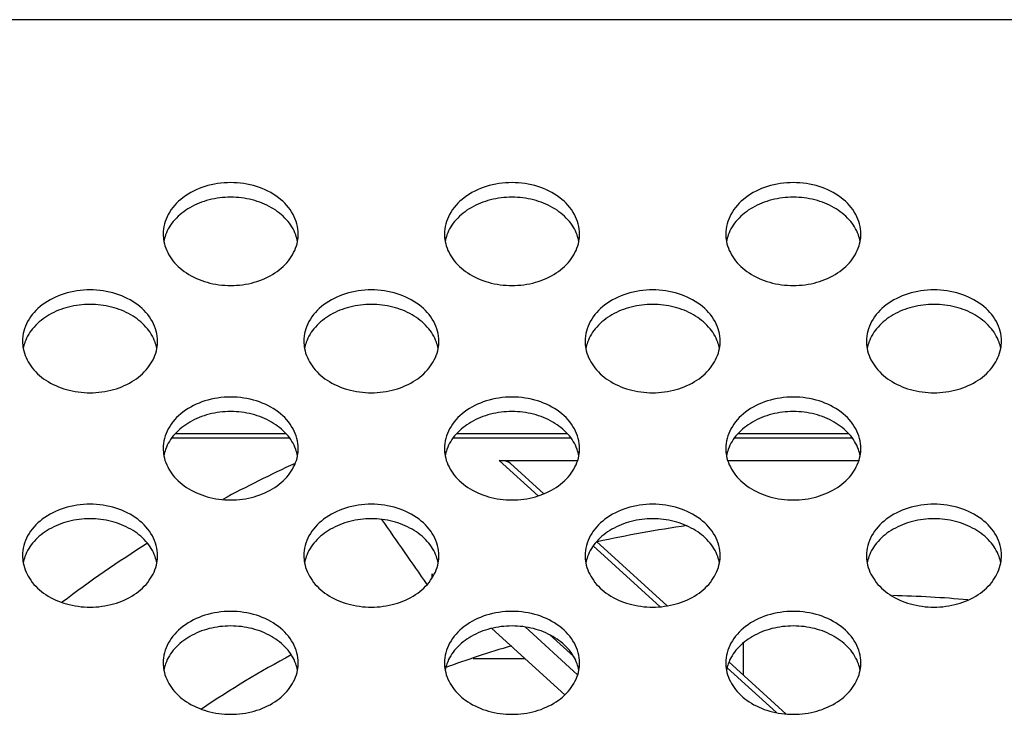
# Model space of a CAD drawing. Extents: x 0 to 3500, y 0 to 2000.
# Drawn here: x 2443 to 2478, y 1319 to 1343 of the extents above; entities that cross this region are included whole.
import ezdxf

# ---------------------------------------------------------------- set-up
doc = ezdxf.new("R2010")
doc.units = 0
doc.header["$LTSCALE"] = 192.5
doc.layers.add('FAN_ME80151V3_80X15_BL151', color=7, linetype='CONTINUOUS')
doc.layers.add('P703_BACK_M_BL30', color=7, linetype='CONTINUOUS')

# ---------------------------------------------------------------- blocks, each defined once
blk = doc.blocks.new('P703_BACK_M_BL30', base_point=(1729.156, 1022.246))
at = {"layer": 'P703_BACK_M_BL30', "color": 7, "linetype": 'CONTINUOUS'}
blk.add_line((3241.152, 1343.363), (2349.152, 1343.363), dxfattribs=at)
for centre, radius, start, end in [((2449.161, 1335.737), 1.409, 180.0303, 190.6248), ((2449.214, 1335.207), 1.463, 160.0853, 169.3339), ((2451.089, 1335.207), 1.463, 10.6661, 19.9147), ((2451.143, 1335.737), 1.409, 349.3752, 359.9697), ((2459.161, 1335.737), 1.409, 180.0303, 190.6248), ((2459.214, 1335.207), 1.463, 160.0853, 169.3339), ((2461.089, 1335.207), 1.463, 10.6661, 19.9147), ((2461.143, 1335.737), 1.409, 349.3752, 359.9697), ((2469.161, 1335.737), 1.409, 180.0303, 190.6248), ((2469.214, 1335.207), 1.463, 160.0853, 169.3339), ((2471.089, 1335.207), 1.463, 10.6661, 19.9147), ((2471.143, 1335.737), 1.409, 349.3752, 359.9697), ((2444.161, 1331.923), 1.409, 180.0303, 190.6248), ((2444.214, 1331.394), 1.463, 160.0853, 169.3339), ((2446.089, 1331.394), 1.463, 10.6661, 19.9147), ((2446.143, 1331.923), 1.409, 349.3752, 359.9697), ((2454.161, 1331.923), 1.409, 180.0303, 190.6248), ((2454.214, 1331.394), 1.463, 160.0853, 169.3339), ((2456.089, 1331.394), 1.463, 10.6661, 19.9147), ((2456.143, 1331.923), 1.409, 349.3752, 359.9697), ((2464.161, 1331.923), 1.409, 180.0303, 190.6248), ((2464.214, 1331.394), 1.463, 160.0853, 169.3339), ((2466.089, 1331.394), 1.463, 10.6661, 19.9147), ((2466.143, 1331.923), 1.409, 349.3752, 359.9697), ((2474.161, 1331.923), 1.409, 180.0303, 190.6248), ((2474.214, 1331.394), 1.463, 160.0853, 169.3339), ((2476.089, 1331.394), 1.463, 10.6661, 19.9147), ((2476.143, 1331.923), 1.409, 349.3752, 359.9697), ((2449.161, 1328.11), 1.409, 180.0303, 190.6248), ((2449.214, 1327.58), 1.463, 160.0853, 169.3339), ((2451.089, 1327.58), 1.463, 10.6661, 19.9147), ((2451.143, 1328.11), 1.409, 349.3752, 359.9697), ((2459.161, 1328.11), 1.409, 180.0303, 190.6248), ((2459.214, 1327.58), 1.463, 160.0853, 169.3339), ((2461.089, 1327.58), 1.463, 10.6661, 19.9147), ((2461.143, 1328.11), 1.409, 349.3752, 359.9697), ((2469.161, 1328.11), 1.409, 180.0303, 190.6248), ((2469.214, 1327.58), 1.463, 160.0853, 169.3339), ((2471.089, 1327.58), 1.463, 10.6661, 19.9147), ((2471.143, 1328.11), 1.409, 349.3752, 359.9697), ((2444.161, 1324.297), 1.409, 180.0303, 190.6248), ((2444.214, 1323.767), 1.463, 160.0853, 169.3339), ((2446.089, 1323.767), 1.463, 10.6661, 19.9147), ((2446.143, 1324.297), 1.409, 349.3752, 359.9697), ((2454.161, 1324.297), 1.409, 180.0303, 190.6248), ((2454.214, 1323.767), 1.463, 160.0853, 169.3339), ((2456.089, 1323.767), 1.463, 10.6661, 19.9147), ((2456.143, 1324.297), 1.409, 349.3752, 359.9697), ((2464.161, 1324.297), 1.409, 180.0303, 190.6248), ((2464.214, 1323.767), 1.463, 160.0853, 169.3339), ((2466.089, 1323.767), 1.463, 10.6661, 19.9147), ((2466.143, 1324.297), 1.409, 349.3752, 359.9697), ((2474.161, 1324.297), 1.409, 180.0303, 190.6248), ((2474.214, 1323.767), 1.463, 160.0853, 169.3339), ((2476.089, 1323.767), 1.463, 10.6661, 19.9147), ((2476.143, 1324.297), 1.409, 349.3752, 359.9697), ((2449.161, 1320.484), 1.409, 180.0303, 190.6248), ((2449.214, 1319.954), 1.463, 160.0853, 169.3339), ((2451.089, 1319.954), 1.463, 10.6661, 19.9147), ((2451.143, 1320.484), 1.409, 349.3752, 359.9697), ((2459.161, 1320.484), 1.409, 180.0303, 190.6248), ((2459.214, 1319.954), 1.463, 160.0853, 169.3339), ((2461.089, 1319.954), 1.463, 10.6661, 19.9147), ((2461.143, 1320.484), 1.409, 349.3752, 359.9697), ((2469.161, 1320.484), 1.409, 180.0303, 190.6248), ((2469.214, 1319.954), 1.463, 160.0853, 169.3339), ((2471.089, 1319.954), 1.463, 10.6661, 19.9147), ((2471.143, 1320.484), 1.409, 349.3752, 359.9697)]:
    blk.add_arc(centre, radius, start, end, dxfattribs=at)
for points, knots in [([(2452.552, 1335.736), (2452.552, 1335.977), (2452.411, 1336.488), (2451.856, 1337.09), (2451.066, 1337.478), (2450.152, 1337.612), (2449.237, 1337.478), (2448.447, 1337.09), (2447.892, 1336.488), (2447.752, 1335.977), (2447.752, 1335.736)], [0, 0, 0, 0, 0.109144, 0.228179, 0.359938, 0.5, 0.640062, 0.771821, 0.890856, 1, 1, 1, 1]), ([(2462.552, 1335.736), (2462.552, 1335.977), (2462.411, 1336.488), (2461.856, 1337.09), (2461.066, 1337.478), (2460.152, 1337.612), (2459.237, 1337.478), (2458.447, 1337.09), (2457.892, 1336.488), (2457.752, 1335.977), (2457.752, 1335.736)], [0, 0, 0, 0, 0.109144, 0.228179, 0.359938, 0.5, 0.640062, 0.771821, 0.890856, 1, 1, 1, 1]), ([(2472.552, 1335.736), (2472.552, 1335.977), (2472.411, 1336.488), (2471.856, 1337.09), (2471.066, 1337.478), (2470.152, 1337.612), (2469.237, 1337.478), (2468.447, 1337.09), (2467.892, 1336.488), (2467.752, 1335.977), (2467.752, 1335.736)], [0, 0, 0, 0, 0.109144, 0.228179, 0.359938, 0.5, 0.640062, 0.771821, 0.890856, 1, 1, 1, 1]), ([(2452.465, 1335.705), (2452.394, 1335.903), (2452.155, 1336.285), (2451.607, 1336.714), (2450.916, 1336.987), (2450.152, 1337.081), (2449.387, 1336.987), (2448.697, 1336.714), (2448.148, 1336.285), (2447.909, 1335.903), (2447.838, 1335.705)], [0, 0, 0, 0, 0.111186, 0.232451, 0.363367, 0.5, 0.636633, 0.767549, 0.888814, 1, 1, 1, 1]), ([(2462.465, 1335.705), (2462.394, 1335.903), (2462.155, 1336.285), (2461.607, 1336.714), (2460.916, 1336.987), (2460.152, 1337.081), (2459.387, 1336.987), (2458.697, 1336.714), (2458.148, 1336.285), (2457.909, 1335.903), (2457.838, 1335.705)], [0, 0, 0, 0, 0.111186, 0.232451, 0.363367, 0.5, 0.636633, 0.767549, 0.888814, 1, 1, 1, 1]), ([(2472.465, 1335.705), (2472.394, 1335.903), (2472.155, 1336.285), (2471.607, 1336.714), (2470.916, 1336.987), (2470.152, 1337.081), (2469.387, 1336.987), (2468.697, 1336.714), (2468.148, 1336.285), (2467.909, 1335.903), (2467.838, 1335.705)], [0, 0, 0, 0, 0.111186, 0.232451, 0.363367, 0.5, 0.636633, 0.767549, 0.888814, 1, 1, 1, 1]), ([(2447.776, 1335.477), (2447.817, 1335.256), (2448.019, 1334.812), (2448.576, 1334.305), (2449.316, 1333.98), (2450.152, 1333.868), (2450.987, 1333.98), (2451.727, 1334.305), (2452.285, 1334.812), (2452.486, 1335.256), (2452.528, 1335.477)], [0, 0, 0, 0, 0.109932, 0.230222, 0.361667, 0.5, 0.638333, 0.769778, 0.890068, 1, 1, 1, 1]), ([(2457.776, 1335.477), (2457.817, 1335.256), (2458.019, 1334.812), (2458.576, 1334.305), (2459.316, 1333.98), (2460.152, 1333.868), (2460.987, 1333.98), (2461.727, 1334.305), (2462.285, 1334.812), (2462.486, 1335.256), (2462.528, 1335.477)], [0, 0, 0, 0, 0.109932, 0.230222, 0.361667, 0.5, 0.638333, 0.769778, 0.890068, 1, 1, 1, 1]), ([(2467.776, 1335.477), (2467.817, 1335.256), (2468.019, 1334.812), (2468.576, 1334.305), (2469.316, 1333.98), (2470.152, 1333.868), (2470.987, 1333.98), (2471.727, 1334.305), (2472.285, 1334.812), (2472.486, 1335.256), (2472.528, 1335.477)], [0, 0, 0, 0, 0.109932, 0.230222, 0.361667, 0.5, 0.638333, 0.769778, 0.890068, 1, 1, 1, 1]), ([(2447.552, 1331.923), (2447.552, 1332.164), (2447.411, 1332.675), (2446.856, 1333.277), (2446.066, 1333.665), (2445.152, 1333.799), (2444.237, 1333.665), (2443.447, 1333.277), (2442.892, 1332.675), (2442.752, 1332.164), (2442.752, 1331.923)], [0, 0, 0, 0, 0.109144, 0.228179, 0.359938, 0.5, 0.640062, 0.771821, 0.890856, 1, 1, 1, 1]), ([(2457.552, 1331.923), (2457.552, 1332.164), (2457.411, 1332.675), (2456.856, 1333.277), (2456.066, 1333.665), (2455.152, 1333.799), (2454.237, 1333.665), (2453.447, 1333.277), (2452.892, 1332.675), (2452.752, 1332.164), (2452.752, 1331.923)], [0, 0, 0, 0, 0.109144, 0.228179, 0.359938, 0.5, 0.640062, 0.771821, 0.890856, 1, 1, 1, 1]), ([(2467.552, 1331.923), (2467.552, 1332.164), (2467.411, 1332.675), (2466.856, 1333.277), (2466.066, 1333.665), (2465.152, 1333.799), (2464.237, 1333.665), (2463.447, 1333.277), (2462.892, 1332.675), (2462.752, 1332.164), (2462.752, 1331.923)], [0, 0, 0, 0, 0.109144, 0.228179, 0.359938, 0.5, 0.640062, 0.771821, 0.890856, 1, 1, 1, 1]), ([(2477.552, 1331.923), (2477.552, 1332.164), (2477.411, 1332.675), (2476.856, 1333.277), (2476.066, 1333.665), (2475.152, 1333.799), (2474.237, 1333.665), (2473.447, 1333.277), (2472.892, 1332.675), (2472.752, 1332.164), (2472.752, 1331.923)], [0, 0, 0, 0, 0.109144, 0.228179, 0.359938, 0.5, 0.640062, 0.771821, 0.890856, 1, 1, 1, 1]), ([(2447.465, 1331.892), (2447.394, 1332.089), (2447.155, 1332.472), (2446.607, 1332.901), (2445.916, 1333.174), (2445.152, 1333.267), (2444.387, 1333.174), (2443.697, 1332.901), (2443.148, 1332.472), (2442.909, 1332.089), (2442.838, 1331.892)], [0, 0, 0, 0, 0.111186, 0.232451, 0.363367, 0.5, 0.636633, 0.767549, 0.888814, 1, 1, 1, 1]), ([(2457.465, 1331.892), (2457.394, 1332.089), (2457.155, 1332.472), (2456.607, 1332.901), (2455.916, 1333.174), (2455.152, 1333.267), (2454.387, 1333.174), (2453.697, 1332.901), (2453.148, 1332.472), (2452.909, 1332.089), (2452.838, 1331.892)], [0, 0, 0, 0, 0.111186, 0.232451, 0.363367, 0.5, 0.636633, 0.767549, 0.888814, 1, 1, 1, 1]), ([(2467.465, 1331.892), (2467.394, 1332.089), (2467.155, 1332.472), (2466.607, 1332.901), (2465.916, 1333.174), (2465.152, 1333.267), (2464.387, 1333.174), (2463.697, 1332.901), (2463.148, 1332.472), (2462.909, 1332.089), (2462.838, 1331.892)], [0, 0, 0, 0, 0.111186, 0.232451, 0.363367, 0.5, 0.636633, 0.767549, 0.888814, 1, 1, 1, 1]), ([(2477.465, 1331.892), (2477.394, 1332.089), (2477.155, 1332.472), (2476.607, 1332.901), (2475.916, 1333.174), (2475.152, 1333.267), (2474.387, 1333.174), (2473.697, 1332.901), (2473.148, 1332.472), (2472.909, 1332.089), (2472.838, 1331.892)], [0, 0, 0, 0, 0.111186, 0.232451, 0.363367, 0.5, 0.636633, 0.767549, 0.888814, 1, 1, 1, 1]), ([(2442.776, 1331.664), (2442.817, 1331.443), (2443.019, 1330.999), (2443.576, 1330.492), (2444.316, 1330.166), (2445.152, 1330.054), (2445.987, 1330.166), (2446.727, 1330.492), (2447.285, 1330.999), (2447.486, 1331.443), (2447.528, 1331.664)], [0, 0, 0, 0, 0.109932, 0.230222, 0.361667, 0.5, 0.638333, 0.769778, 0.890068, 1, 1, 1, 1]), ([(2452.776, 1331.664), (2452.817, 1331.443), (2453.019, 1330.999), (2453.576, 1330.492), (2454.316, 1330.166), (2455.152, 1330.054), (2455.987, 1330.166), (2456.727, 1330.492), (2457.285, 1330.999), (2457.486, 1331.443), (2457.528, 1331.664)], [0, 0, 0, 0, 0.109932, 0.230222, 0.361667, 0.5, 0.638333, 0.769778, 0.890068, 1, 1, 1, 1]), ([(2462.776, 1331.664), (2462.817, 1331.443), (2463.019, 1330.999), (2463.576, 1330.492), (2464.316, 1330.166), (2465.152, 1330.054), (2465.987, 1330.166), (2466.727, 1330.492), (2467.285, 1330.999), (2467.486, 1331.443), (2467.528, 1331.664)], [0, 0, 0, 0, 0.109932, 0.230222, 0.361667, 0.5, 0.638333, 0.769778, 0.890068, 1, 1, 1, 1]), ([(2472.776, 1331.664), (2472.817, 1331.443), (2473.019, 1330.999), (2473.576, 1330.492), (2474.316, 1330.166), (2475.152, 1330.054), (2475.987, 1330.166), (2476.727, 1330.492), (2477.285, 1330.999), (2477.486, 1331.443), (2477.528, 1331.664)], [0, 0, 0, 0, 0.109932, 0.230222, 0.361667, 0.5, 0.638333, 0.769778, 0.890068, 1, 1, 1, 1]), ([(2452.552, 1328.109), (2452.552, 1328.351), (2452.411, 1328.862), (2451.856, 1329.463), (2451.066, 1329.851), (2450.152, 1329.985), (2449.237, 1329.851), (2448.447, 1329.463), (2447.892, 1328.862), (2447.752, 1328.351), (2447.752, 1328.109)], [0, 0, 0, 0, 0.109144, 0.228179, 0.359938, 0.5, 0.640062, 0.771821, 0.890856, 1, 1, 1, 1]), ([(2462.552, 1328.109), (2462.552, 1328.351), (2462.411, 1328.862), (2461.856, 1329.463), (2461.066, 1329.851), (2460.152, 1329.985), (2459.237, 1329.851), (2458.447, 1329.463), (2457.892, 1328.862), (2457.752, 1328.351), (2457.752, 1328.109)], [0, 0, 0, 0, 0.109144, 0.228179, 0.359938, 0.5, 0.640062, 0.771821, 0.890856, 1, 1, 1, 1]), ([(2472.552, 1328.109), (2472.552, 1328.351), (2472.411, 1328.862), (2471.856, 1329.463), (2471.066, 1329.851), (2470.152, 1329.985), (2469.237, 1329.851), (2468.447, 1329.463), (2467.892, 1328.862), (2467.752, 1328.351), (2467.752, 1328.109)], [0, 0, 0, 0, 0.109144, 0.228179, 0.359938, 0.5, 0.640062, 0.771821, 0.890856, 1, 1, 1, 1]), ([(2452.465, 1328.079), (2452.394, 1328.276), (2452.155, 1328.659), (2451.607, 1329.087), (2450.916, 1329.361), (2450.152, 1329.454), (2449.387, 1329.361), (2448.697, 1329.087), (2448.148, 1328.659), (2447.909, 1328.276), (2447.838, 1328.079)], [0, 0, 0, 0, 0.111186, 0.232451, 0.363367, 0.5, 0.636633, 0.767549, 0.888814, 1, 1, 1, 1]), ([(2462.465, 1328.079), (2462.394, 1328.276), (2462.155, 1328.659), (2461.607, 1329.087), (2460.916, 1329.361), (2460.152, 1329.454), (2459.387, 1329.361), (2458.697, 1329.087), (2458.148, 1328.659), (2457.909, 1328.276), (2457.838, 1328.079)], [0, 0, 0, 0, 0.111186, 0.232451, 0.363367, 0.5, 0.636633, 0.767549, 0.888814, 1, 1, 1, 1]), ([(2472.465, 1328.079), (2472.394, 1328.276), (2472.155, 1328.659), (2471.607, 1329.087), (2470.916, 1329.361), (2470.152, 1329.454), (2469.387, 1329.361), (2468.697, 1329.087), (2468.148, 1328.659), (2467.909, 1328.276), (2467.838, 1328.079)], [0, 0, 0, 0, 0.111186, 0.232451, 0.363367, 0.5, 0.636633, 0.767549, 0.888814, 1, 1, 1, 1]), ([(2447.776, 1327.85), (2447.817, 1327.63), (2448.019, 1327.186), (2448.576, 1326.678), (2449.316, 1326.353), (2450.152, 1326.241), (2450.987, 1326.353), (2451.727, 1326.678), (2452.285, 1327.186), (2452.486, 1327.63), (2452.528, 1327.85)], [0, 0, 0, 0, 0.109932, 0.230222, 0.361667, 0.5, 0.638333, 0.769778, 0.890068, 1, 1, 1, 1]), ([(2457.776, 1327.85), (2457.817, 1327.63), (2458.019, 1327.186), (2458.576, 1326.678), (2459.316, 1326.353), (2460.152, 1326.241), (2460.987, 1326.353), (2461.727, 1326.678), (2462.285, 1327.186), (2462.486, 1327.63), (2462.528, 1327.85)], [0, 0, 0, 0, 0.109932, 0.230222, 0.361667, 0.5, 0.638333, 0.769778, 0.890068, 1, 1, 1, 1]), ([(2467.776, 1327.85), (2467.817, 1327.63), (2468.019, 1327.186), (2468.576, 1326.678), (2469.316, 1326.353), (2470.152, 1326.241), (2470.987, 1326.353), (2471.727, 1326.678), (2472.285, 1327.186), (2472.486, 1327.63), (2472.528, 1327.85)], [0, 0, 0, 0, 0.109932, 0.230222, 0.361667, 0.5, 0.638333, 0.769778, 0.890068, 1, 1, 1, 1]), ([(2447.552, 1324.296), (2447.552, 1324.537), (2447.411, 1325.048), (2446.856, 1325.65), (2446.066, 1326.038), (2445.152, 1326.172), (2444.237, 1326.038), (2443.447, 1325.65), (2442.892, 1325.048), (2442.752, 1324.537), (2442.752, 1324.296)], [0, 0, 0, 0, 0.109144, 0.228179, 0.359938, 0.5, 0.640062, 0.771821, 0.890856, 1, 1, 1, 1]), ([(2457.552, 1324.296), (2457.552, 1324.537), (2457.411, 1325.048), (2456.856, 1325.65), (2456.066, 1326.038), (2455.152, 1326.172), (2454.237, 1326.038), (2453.447, 1325.65), (2452.892, 1325.048), (2452.752, 1324.537), (2452.752, 1324.296)], [0, 0, 0, 0, 0.109144, 0.228179, 0.359938, 0.5, 0.640062, 0.771821, 0.890856, 1, 1, 1, 1]), ([(2467.552, 1324.296), (2467.552, 1324.537), (2467.411, 1325.048), (2466.856, 1325.65), (2466.066, 1326.038), (2465.152, 1326.172), (2464.237, 1326.038), (2463.447, 1325.65), (2462.892, 1325.048), (2462.752, 1324.537), (2462.752, 1324.296)], [0, 0, 0, 0, 0.109144, 0.228179, 0.359938, 0.5, 0.640062, 0.771821, 0.890856, 1, 1, 1, 1]), ([(2477.552, 1324.296), (2477.552, 1324.537), (2477.411, 1325.048), (2476.856, 1325.65), (2476.066, 1326.038), (2475.152, 1326.172), (2474.237, 1326.038), (2473.447, 1325.65), (2472.892, 1325.048), (2472.752, 1324.537), (2472.752, 1324.296)], [0, 0, 0, 0, 0.109144, 0.228179, 0.359938, 0.5, 0.640062, 0.771821, 0.890856, 1, 1, 1, 1]), ([(2447.465, 1324.265), (2447.394, 1324.463), (2447.155, 1324.845), (2446.607, 1325.274), (2445.916, 1325.547), (2445.152, 1325.641), (2444.387, 1325.547), (2443.697, 1325.274), (2443.148, 1324.845), (2442.909, 1324.463), (2442.838, 1324.265)], [0, 0, 0, 0, 0.111186, 0.232451, 0.363367, 0.5, 0.636633, 0.767549, 0.888814, 1, 1, 1, 1]), ([(2457.465, 1324.265), (2457.394, 1324.463), (2457.155, 1324.845), (2456.607, 1325.274), (2455.916, 1325.547), (2455.152, 1325.641), (2454.387, 1325.547), (2453.697, 1325.274), (2453.148, 1324.845), (2452.909, 1324.463), (2452.838, 1324.265)], [0, 0, 0, 0, 0.111186, 0.232451, 0.363367, 0.5, 0.636633, 0.767549, 0.888814, 1, 1, 1, 1]), ([(2467.465, 1324.265), (2467.394, 1324.463), (2467.155, 1324.845), (2466.607, 1325.274), (2465.916, 1325.547), (2465.152, 1325.641), (2464.387, 1325.547), (2463.697, 1325.274), (2463.148, 1324.845), (2462.909, 1324.463), (2462.838, 1324.265)], [0, 0, 0, 0, 0.111186, 0.232451, 0.363367, 0.5, 0.636633, 0.767549, 0.888814, 1, 1, 1, 1]), ([(2477.465, 1324.265), (2477.394, 1324.463), (2477.155, 1324.845), (2476.607, 1325.274), (2475.916, 1325.547), (2475.152, 1325.641), (2474.387, 1325.547), (2473.697, 1325.274), (2473.148, 1324.845), (2472.909, 1324.463), (2472.838, 1324.265)], [0, 0, 0, 0, 0.111186, 0.232451, 0.363367, 0.5, 0.636633, 0.767549, 0.888814, 1, 1, 1, 1]), ([(2442.776, 1324.037), (2442.817, 1323.817), (2443.019, 1323.372), (2443.576, 1322.865), (2444.316, 1322.54), (2445.152, 1322.428), (2445.987, 1322.54), (2446.727, 1322.865), (2447.285, 1323.372), (2447.486, 1323.817), (2447.528, 1324.037)], [0, 0, 0, 0, 0.109932, 0.230222, 0.361667, 0.5, 0.638333, 0.769778, 0.890068, 1, 1, 1, 1]), ([(2452.776, 1324.037), (2452.817, 1323.817), (2453.019, 1323.372), (2453.576, 1322.865), (2454.316, 1322.54), (2455.152, 1322.428), (2455.987, 1322.54), (2456.727, 1322.865), (2457.285, 1323.372), (2457.486, 1323.817), (2457.528, 1324.037)], [0, 0, 0, 0, 0.109932, 0.230222, 0.361667, 0.5, 0.638333, 0.769778, 0.890068, 1, 1, 1, 1]), ([(2462.776, 1324.037), (2462.817, 1323.817), (2463.019, 1323.372), (2463.576, 1322.865), (2464.316, 1322.54), (2465.152, 1322.428), (2465.987, 1322.54), (2466.727, 1322.865), (2467.285, 1323.372), (2467.486, 1323.817), (2467.528, 1324.037)], [0, 0, 0, 0, 0.109932, 0.230222, 0.361667, 0.5, 0.638333, 0.769778, 0.890068, 1, 1, 1, 1]), ([(2472.776, 1324.037), (2472.817, 1323.817), (2473.019, 1323.372), (2473.576, 1322.865), (2474.316, 1322.54), (2475.152, 1322.428), (2475.987, 1322.54), (2476.727, 1322.865), (2477.285, 1323.372), (2477.486, 1323.817), (2477.528, 1324.037)], [0, 0, 0, 0, 0.109932, 0.230222, 0.361667, 0.5, 0.638333, 0.769778, 0.890068, 1, 1, 1, 1]), ([(2452.552, 1320.483), (2452.552, 1320.724), (2452.411, 1321.235), (2451.856, 1321.837), (2451.066, 1322.225), (2450.152, 1322.359), (2449.237, 1322.225), (2448.447, 1321.837), (2447.892, 1321.235), (2447.752, 1320.724), (2447.752, 1320.483)], [0, 0, 0, 0, 0.109144, 0.228179, 0.359938, 0.5, 0.640062, 0.771821, 0.890856, 1, 1, 1, 1]), ([(2462.552, 1320.483), (2462.552, 1320.724), (2462.411, 1321.235), (2461.856, 1321.837), (2461.066, 1322.225), (2460.152, 1322.359), (2459.237, 1322.225), (2458.447, 1321.837), (2457.892, 1321.235), (2457.752, 1320.724), (2457.752, 1320.483)], [0, 0, 0, 0, 0.109144, 0.228179, 0.359938, 0.5, 0.640062, 0.771821, 0.890856, 1, 1, 1, 1]), ([(2472.552, 1320.483), (2472.552, 1320.724), (2472.411, 1321.235), (2471.856, 1321.837), (2471.066, 1322.225), (2470.152, 1322.359), (2469.237, 1322.225), (2468.447, 1321.837), (2467.892, 1321.235), (2467.752, 1320.724), (2467.752, 1320.483)], [0, 0, 0, 0, 0.109144, 0.228179, 0.359938, 0.5, 0.640062, 0.771821, 0.890856, 1, 1, 1, 1]), ([(2452.465, 1320.452), (2452.394, 1320.649), (2452.155, 1321.032), (2451.607, 1321.461), (2450.916, 1321.734), (2450.152, 1321.827), (2449.387, 1321.734), (2448.697, 1321.461), (2448.148, 1321.032), (2447.909, 1320.649), (2447.838, 1320.452)], [0, 0, 0, 0, 0.111186, 0.232451, 0.363367, 0.5, 0.636633, 0.767549, 0.888814, 1, 1, 1, 1]), ([(2462.465, 1320.452), (2462.394, 1320.649), (2462.155, 1321.032), (2461.607, 1321.461), (2460.916, 1321.734), (2460.152, 1321.827), (2459.387, 1321.734), (2458.697, 1321.461), (2458.148, 1321.032), (2457.909, 1320.649), (2457.838, 1320.452)], [0, 0, 0, 0, 0.111186, 0.232451, 0.363367, 0.5, 0.636633, 0.767549, 0.888814, 1, 1, 1, 1]), ([(2472.465, 1320.452), (2472.394, 1320.649), (2472.155, 1321.032), (2471.607, 1321.461), (2470.916, 1321.734), (2470.152, 1321.827), (2469.387, 1321.734), (2468.697, 1321.461), (2468.148, 1321.032), (2467.909, 1320.649), (2467.838, 1320.452)], [0, 0, 0, 0, 0.111186, 0.232451, 0.363367, 0.5, 0.636633, 0.767549, 0.888814, 1, 1, 1, 1]), ([(2447.776, 1320.224), (2447.817, 1320.003), (2448.019, 1319.559), (2448.576, 1319.052), (2449.316, 1318.726), (2450.152, 1318.615), (2450.987, 1318.726), (2451.727, 1319.052), (2452.285, 1319.559), (2452.486, 1320.003), (2452.528, 1320.224)], [0, 0, 0, 0, 0.109932, 0.230222, 0.361667, 0.5, 0.638333, 0.769778, 0.890068, 1, 1, 1, 1]), ([(2457.776, 1320.224), (2457.817, 1320.003), (2458.019, 1319.559), (2458.576, 1319.052), (2459.316, 1318.726), (2460.152, 1318.615), (2460.987, 1318.726), (2461.727, 1319.052), (2462.285, 1319.559), (2462.486, 1320.003), (2462.528, 1320.224)], [0, 0, 0, 0, 0.109932, 0.230222, 0.361667, 0.5, 0.638333, 0.769778, 0.890068, 1, 1, 1, 1]), ([(2467.776, 1320.224), (2467.817, 1320.003), (2468.019, 1319.559), (2468.576, 1319.052), (2469.316, 1318.726), (2470.152, 1318.615), (2470.987, 1318.726), (2471.727, 1319.052), (2472.285, 1319.559), (2472.486, 1320.003), (2472.528, 1320.224)], [0, 0, 0, 0, 0.109932, 0.230222, 0.361667, 0.5, 0.638333, 0.769778, 0.890068, 1, 1, 1, 1])]:
    blk.add_open_spline(points, degree=3, knots=knots, dxfattribs=at)
blk = doc.blocks.new('FAN_ME80151V3_80X15_BL151', base_point=(1940.078, 1037.844))
at = {"layer": 'FAN_ME80151V3_80X15_BL151', "color": 7, "linetype": 'CONTINUOUS'}
for p, q in [((2452.123, 1328.633), (2448.181, 1328.633)), ((2462.123, 1328.633), (2458.181, 1328.633)), ((2472.123, 1328.633), (2468.181, 1328.633)), ((2452.252, 1328.474), (2448.051, 1328.474)), ((2462.252, 1328.474), (2458.051, 1328.474)), ((2472.252, 1328.474), (2468.051, 1328.474)), ((2461.08, 1326.423), (2459.698, 1327.68)), ((2459.698, 1327.68), (2462.482, 1327.68)), ((2461.287, 1326.499), (2460.089, 1327.589)), ((2467.821, 1327.68), (2472.482, 1327.68)), ((2465.672, 1322.51), (2463.16, 1324.796)), ((2465.417, 1322.478), (2463.038, 1324.641)), ((2457.296, 1323.653), (2457.296, 1323.48)), ((2457.296, 1323.653), (2457.364, 1323.591)), ((2459.432, 1321.711), (2462.03, 1319.347)), ((2460.616, 1321.76), (2462.484, 1320.06)), ((2461.5, 1321.477), (2462.345, 1320.708)), ((2468.38, 1320.047), (2468.38, 1321.199)), ((2458.769, 1320.638), (2460.611, 1320.638)), ((2469.556, 1318.712), (2467.797, 1320.312)), ((2469.902, 1318.662), (2467.864, 1320.516))]:
    blk.add_line(p, q, dxfattribs=at)
for centre, radius, start, end in [((2471.454, 1286.152), 45.581, 114.6542, 118.2667), ((2472.486, 1282.429), 43.368, 98.0964, 102.3844), ((2470.363, 1288.026), 43.411, 122.2575, 127.1231), ((2472.553, 1278.995), 43.896, 85.0314, 88.5156), ((2472.185, 1280.676), 42.172, 106.6066, 109.9788), ((2470.97, 1286.179), 39.303, 118.352, 123.7962)]:
    blk.add_arc(centre, radius, start, end, dxfattribs=at)
blk.add_ellipse((2459.698, 1327.539), major_axis=(0.418, 0), ratio=0.336883, start_param=0.353261, end_param=1.570796, dxfattribs=at)
blk.add_open_spline([(2457.137, 1323.272), (2456.6, 1324.042), (2456.063, 1324.813), (2455.527, 1325.584)], degree=3, dxfattribs=at)

msp = doc.modelspace()

# ---------------------------------------------------------------- block references
at = {"layer": 'FAN_ME80151V3_80X15_BL151'}
msp.add_blockref('FAN_ME80151V3_80X15_BL151', (1940.0785, 1037.8439), dxfattribs=at)
at = {"layer": 'P703_BACK_M_BL30'}
msp.add_blockref('P703_BACK_M_BL30', (1729.156, 1022.2457), dxfattribs=at)

doc.saveas('drawing.dxf')
